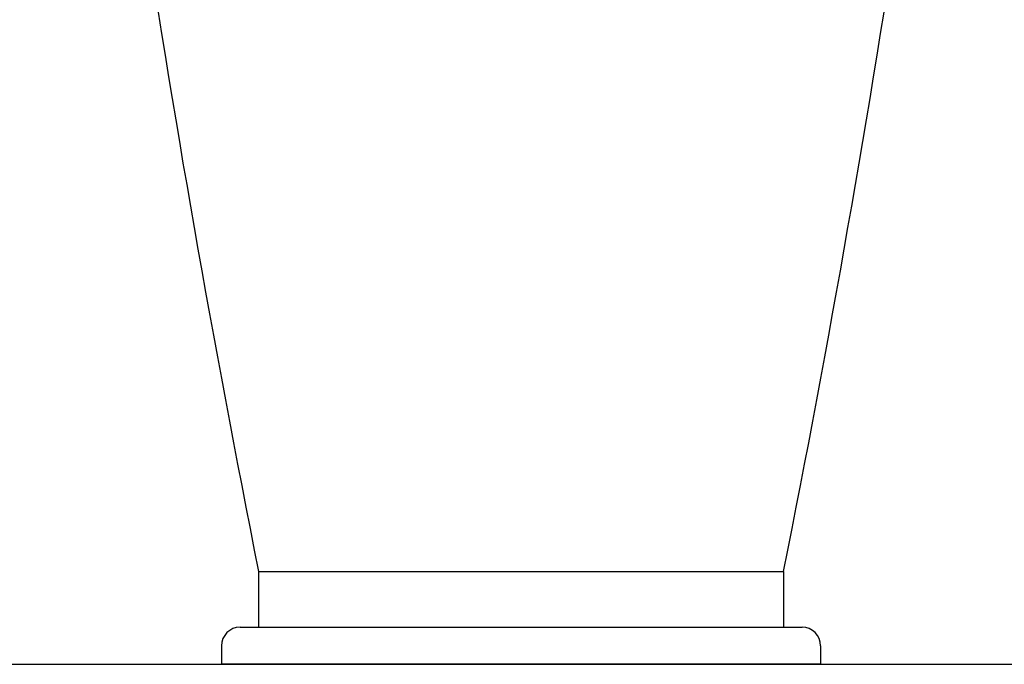
# Model space of a CAD drawing. Units: millimetres. Extents: x 1790 to 1809.4, y 1624.3 to 1632.6.
# Drawn here: x 1790.4 to 1790.5, y 1631.2 to 1631.2 of the extents above; entities that cross this region are included whole.
import ezdxf

# ---------------------------------------------------------------- set-up
doc = ezdxf.new("R2010")
doc.units = ezdxf.units.MM
doc.layers.add('aStavba-az_objekt', color=7, linetype='Continuous')

msp = doc.modelspace()

# ---------------------------------------------------------------- linework, layer by layer
at = {"layer": 'aStavba-az_objekt'}
for p, q in [((1790.38596, 1631.16262), (1790.38596, 1631.15551)), ((1790.38596, 1631.16262), (1790.45303, 1631.16262)), ((1790.45303, 1631.16262), (1790.45303, 1631.15551)), ((1790.38359, 1631.15551), (1790.4554, 1631.15551)), ((1790.38121, 1631.15313), (1790.38121, 1631.15076)), ((1790.45777, 1631.15313), (1790.45777, 1631.15076)), ((1789.96211, 1631.15076), (1809.43782, 1631.15076)), ((1790.45777, 1631.15076), (1790.38121, 1631.15076))]:
    msp.add_line(p, q, dxfattribs=at)
for centre, radius, start, end in [((1792.26177, 1631.53674), 1.91276, 185.92697, 191.27926), ((1788.57722, 1631.53674), 1.91276, 348.72074, 354.07303), ((1790.38359, 1631.15313), 0.00237, 90, 180), ((1790.4554, 1631.15313), 0.00237, 0, 90)]:
    msp.add_arc(centre, radius, start, end, dxfattribs=at)

doc.saveas('drawing.dxf')
